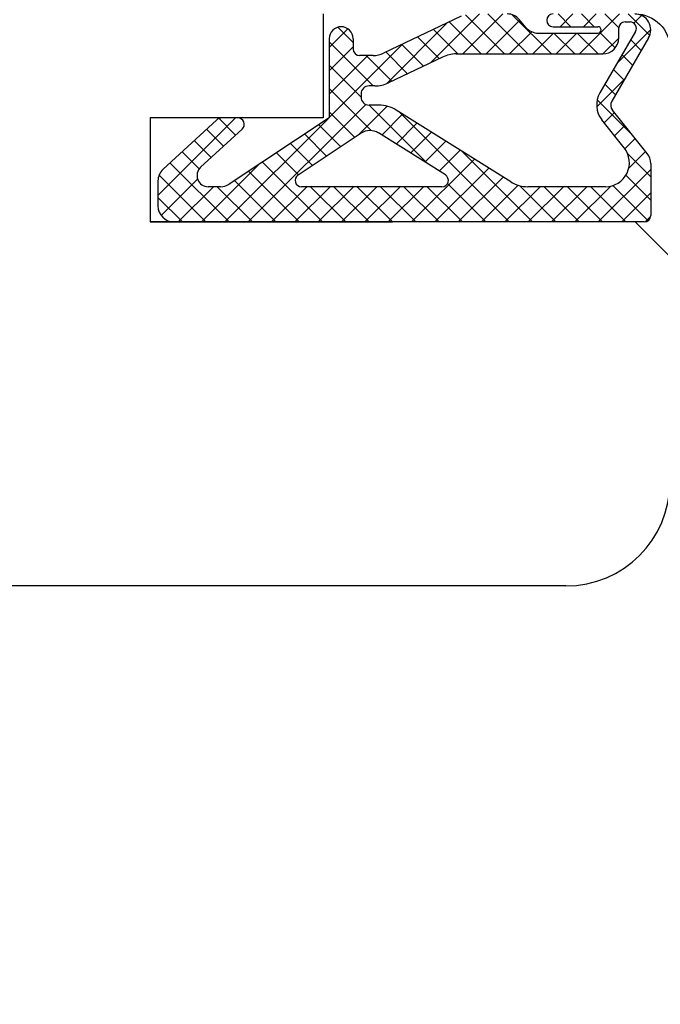
# Model space of a CAD drawing. Units: millimetres. Extents: x 24693 to 162428, y 662 to 22062.
# Drawn here: x 35178 to 35197, y 13899 to 13928 of the extents above; entities that cross this region are included whole.
import ezdxf

# ---------------------------------------------------------------- set-up
doc = ezdxf.new("R2010")
doc.units = ezdxf.units.MM
doc.linetypes.add('DASHED', pattern=[15, 7, -8])
for name, color, linetype in [('1', 7, 'Continuous'), ('P', 7, 'Continuous'), ('skrzydło', 1, 'Continuous')]:
    doc.layers.add(name, color=color, linetype=linetype)
doc.styles.get("Standard").update_dxf_attribs({"font": 'arial.ttf'})
doc.dimstyles.new('główny', dxfattribs={"dimtxt": 10, "dimasz": 3, "dimexe": 1, "dimexo": 5, "dimgap": 2, "dimtad": 1, "dimdec": 1, "dimrnd": 0.05, "dimdsep": 46, "dimtxsty": 'Standard', "dimcen": 1.5, "dimclrd": 5, "dimclre": 5, "dimclrt": 1, "dimadec": 1, "dimazin": 2, "dimtfac": 1, "dimtdec": 1, "dimtofl": 0, "dimtmove": 0, "dimatfit": 3, "dimfxl": 1, "dimtolj": 1, "dimtzin": 0, "dimarcsym": 0})

# ---------------------------------------------------------------- blocks, each defined once
blk = doc.blocks.new('*D167')
at = {"layer": 'Defpoints', "color": 0, "transparency": 16777216}
for p in [(35237.16, 13927.951), (35252.16, 13906.136), (35252.16, 13850.437)]:
    blk.add_point(p, dxfattribs=at)
at = {"layer": 'P', "color": 5, "lineweight": -2, "transparency": 16777216}
for p, q in [((35237.16, 13922.951), (35237.16, 13849.437)), ((35252.16, 13901.136), (35252.16, 13849.437))]:
    blk.add_line(p, q, dxfattribs=at)
at = {"layer": 'P', "color": 5, "linetype": 'Continuous', "lineweight": -2, "transparency": 16777216}
for p, q in [((35237.16, 13850.437), (35048.202, 13850.437)), ((35249.16, 13850.437), (35240.16, 13850.437))]:
    blk.add_line(p, q, dxfattribs=at)
at = {"layer": 'P', "color": 5, "transparency": 16777216}
for points in [[(35240.16, 13850.937), (35240.16, 13849.937), (35237.16, 13850.437)], [(35249.16, 13850.937), (35249.16, 13849.937), (35252.16, 13850.437)]]:
    blk.add_solid(points, dxfattribs=at)
at = {"layer": 'P', "color": 1, "transparency": 16777216, "insert": (35141.181, 13877.965), "char_height": 50, "attachment_point": 5}
blk.add_mtext('\\A1;15mm', dxfattribs=at)

msp = doc.modelspace()

# ---------------------------------------------------------------- hatches: boundary and pattern name
at = {"layer": '1', "ltscale": 10}
h = msp.add_hatch(dxfattribs=at)
h.set_pattern_fill('ANSI37', scale=0.15, angle=-90, style=0)
h.set_pattern_definition([(315, (34987.71155, 16908.39615), (0.336759605, 0.336759605), []), (45, (34987.71155, 16908.39615), (-0.336759605, 0.336759605), [])])
h.paths.add_polyline_path([(35182.852, 13921.951, -0.414214), (35182.39, 13922.413), (35182.39, 13923.133, -0.209609), (35182.539, 13923.473), (35184.078, 13924.89, -0.188259), (35184.234, 13924.951), (35184.693, 13924.951, -0.683134), (35184.818, 13924.631), (35183.62, 13923.527, 0.683134), (35183.839, 13922.967), (35184.19, 13922.967, 0.14716), (35184.445, 13923.043), (35187.329, 13924.951), (35187.329, 13927.236, -1), (35188.021, 13927.236), (35188.021, 13926.936, 0.414214), (35188.206, 13926.751), (35188.603, 13926.751, 0.111754), (35188.901, 13926.819), (35191.133, 13927.884, -0.111754), (35191.431, 13927.951), (35192.466, 13927.951, -0.222585), (35192.821, 13927.785), (35193.006, 13927.563, 0.222585), (35193.36, 13927.397), (35195.083, 13927.397, 1), (35195.083, 13927.582), (35193.79, 13927.582, -1), (35193.79, 13927.951), (35196.144, 13927.951, -0.57852), (35196.543, 13927.258), (35195.483, 13925.437, 0.30986), (35195.502, 13925.176), (35196.505, 13923.924, -0.17032), (35196.606, 13923.635), (35196.606, 13922.136, -0.414214), (35196.421, 13921.951)])
h.paths.add_polyline_path([(35190.681, 13923.308), (35188.751, 13924.517, 0.294071), (35188.252, 13924.51), (35186.43, 13923.305, 0.743436), (35186.532, 13922.967), (35190.583, 13922.967, 0.753129)], flags=16)
h.paths.add_polyline_path([(35192.566, 13923.107, 0.140817), (35193.056, 13922.967), (35195.298, 13922.967, 0.628902), (35195.838, 13924.091), (35195.198, 13924.892, -0.30986), (35195.14, 13925.673), (35196.17, 13927.443, 0.57852), (35196.011, 13927.72), (35195.867, 13927.72, 0.414214), (35195.683, 13927.536), (35195.683, 13927.259, -0.414214), (35195.221, 13926.797), (35190.994, 13926.797, 0.111754), (35190.597, 13926.707), (35189.039, 13925.964, -0.111754), (35188.642, 13925.874), (35188.479, 13925.874, 0.414214), (35188.248, 13925.644), (35188.248, 13925.551, 0.414214), (35188.479, 13925.32), (35188.768, 13925.32, -0.140817), (35189.258, 13925.18)], flags=16)

# ---------------------------------------------------------------- linework, layer by layer
at = {"layer": '1', "color": 7, "ltscale": 10}
for p, q in [((35191.133, 13927.884), (35188.901, 13926.819)), ((35193.006, 13927.563), (35192.821, 13927.785)), ((35193.79, 13927.582), (35195.083, 13927.582)), ((35195.683, 13927.259), (35195.683, 13927.536)), ((35195.867, 13927.72), (35196.011, 13927.72)), ((35187.329, 13927.236), (35187.329, 13924.951)), ((35188.021, 13927.236), (35188.021, 13926.936)), ((35193.36, 13927.397), (35195.083, 13927.397)), ((35196.17, 13927.443), (35195.14, 13925.673)), ((35196.543, 13927.258), (35195.483, 13925.437)), ((35188.603, 13926.751), (35188.206, 13926.751)), ((35190.597, 13926.707), (35189.039, 13925.964)), ((35190.994, 13926.797), (35195.221, 13926.797)), ((35188.642, 13925.874), (35188.479, 13925.874)), ((35188.248, 13925.644), (35188.248, 13925.551)), ((35188.768, 13925.32), (35188.479, 13925.32)), ((35192.566, 13923.107), (35189.258, 13925.18)), ((35184.693, 13924.951), (35184.234, 13924.951)), ((35187.329, 13924.951), (35184.445, 13923.043)), ((35196.505, 13923.924), (35195.502, 13925.176)), ((35184.078, 13924.89), (35182.539, 13923.473)), ((35184.818, 13924.631), (35183.62, 13923.527)), ((35195.838, 13924.091), (35195.198, 13924.892)), ((35188.252, 13924.51), (35186.43, 13923.305)), ((35190.681, 13923.308), (35188.751, 13924.517)), ((35196.606, 13923.635), (35196.606, 13922.136)), ((35182.39, 13923.133), (35182.39, 13922.413)), ((35184.19, 13922.967), (35183.839, 13922.967)), ((35190.583, 13922.967), (35186.532, 13922.967)), ((35195.298, 13922.967), (35193.056, 13922.967)), ((35196.421, 13921.951), (35182.852, 13921.951))]:
    msp.add_line(p, q, dxfattribs=at)
at = {"layer": '1', "color": 7, "linetype": 'DASHED'}
msp.add_line((35187.16, 13924.951), (35182.16, 13924.951), dxfattribs=at)
msp.add_line((35187.16, 13924.951), (35182.16, 13924.951), dxfattribs=at)
at = {"layer": '1', "color": 150, "linetype": 'Continuous', "extrusion": (-1.22465e-16, 0, -1)}
for radius in [3, 3, 1]:
    msp.add_arc((-35196.16, 13926.951), radius, 90, 180, dxfattribs=at)
at = {"layer": '1', "color": 7, "ltscale": 10}
for centre, radius, start, end in [((35192.466, 13927.49), 0.462, 39.8056, 90), ((35193.79, 13927.767), 0.185, 90, 270), ((35196.144, 13927.49), 0.462, 329.799, 90), ((35187.675, 13927.236), 0.346, 0, 180), ((35193.36, 13927.859), 0.462, 219.8056, 270), ((35195.083, 13927.49), 0.0923, 270, 90), ((35195.867, 13927.536), 0.185, 90, 180), ((35196.011, 13927.536), 0.185, 329.799, 90), ((35195.221, 13927.259), 0.462, 270, 0), ((35188.206, 13926.936), 0.185, 180, 270), ((35188.603, 13927.444), 0.692, 270, 295.5064), ((35190.994, 13925.874), 0.923, 90, 115.5064), ((35188.479, 13925.644), 0.231, 90, 180), ((35188.642, 13926.797), 0.923, 270, 295.5064), ((35188.479, 13925.551), 0.231, 180, 270), ((35195.738, 13925.325), 0.692, 149.799, 218.6635), ((35188.768, 13924.397), 0.923, 57.9379, 90), ((35195.683, 13925.32), 0.231, 149.799, 218.6635), ((35184.234, 13924.72), 0.231, 90, 132.6467), ((35184.693, 13924.767), 0.185, 312.6467, 90), ((35188.506, 13924.125), 0.462, 57.9379, 123.4862), ((35195.298, 13923.659), 0.692, 270, 38.6635), ((35196.144, 13923.635), 0.462, 0, 38.6635), ((35183.839, 13923.29), 0.323, 132.6467, 270), ((35182.852, 13923.133), 0.462, 132.6467, 180), ((35186.532, 13923.151), 0.185, 123.4862, 270), ((35190.583, 13923.151), 0.185, 270, 57.9379), ((35184.19, 13923.428), 0.462, 270, 303.4862), ((35193.056, 13923.89), 0.923, 237.9379, 270), ((35182.852, 13922.413), 0.462, 180, 270), ((35196.421, 13922.136), 0.185, 270, 0)]:
    msp.add_arc(centre, radius, start, end, dxfattribs=at)
at = {"layer": 'skrzydło', "linetype": 'DASHED'}
for p, q in [((35187.16, 13927.951), (35187.16, 13924.951)), ((35187.16, 13927.951), (35187.16, 13924.951)), ((35182.16, 13924.951), (35182.16, 13921.951)), ((35182.16, 13924.951), (35182.16, 13921.951)), ((35182.16, 13921.951), (35196.16, 13921.951)), ((35182.16, 13921.951), (35196.16, 13921.951)), ((35196.16, 13921.951), (35197.16, 13920.951)), ((35196.16, 13921.951), (35197.16, 13920.951))]:
    msp.add_line(p, q, dxfattribs=at)
at = {"layer": 'skrzydło', "color": 7, "ltscale": 10}
msp.add_line((35187.16, 13926.951), (35187.16, 13924.951), dxfattribs=at)
at = {"layer": 'skrzydło', "ltscale": 10}
for p, q in [((35187.16, 13924.951), (35182.16, 13924.951)), ((35182.16, 13924.951), (35182.16, 13921.951)), ((35195.66, 13921.951), (35182.16, 13921.951))]:
    msp.add_line(p, q, dxfattribs=at)
at = {"layer": 'skrzydło', "linetype": 'Continuous'}
msp.add_line((35194.16, 13911.451), (35147.16, 13911.451), dxfattribs=at)
msp.add_arc((35194.16, 13914.451), 3, 270, 0, dxfattribs=at)

# ---------------------------------------------------------------- dimensions: what is measured, and where the dimension line sits
at = {"layer": 'P'}
dim = msp.add_linear_dim(base=(35252.16, 13850.437), p1=(35237.16, 13927.951), p2=(35252.16, 13906.136), text='<>mm', dimstyle='główny', override={"dimtxt": 50}, dxfattribs=at)
dim.commit()
dim.dimension.update_dxf_attribs({"geometry": '*D167', "text_midpoint": (35141.181, 13850.437), "dimtype": 160})

doc.saveas('drawing.dxf')
